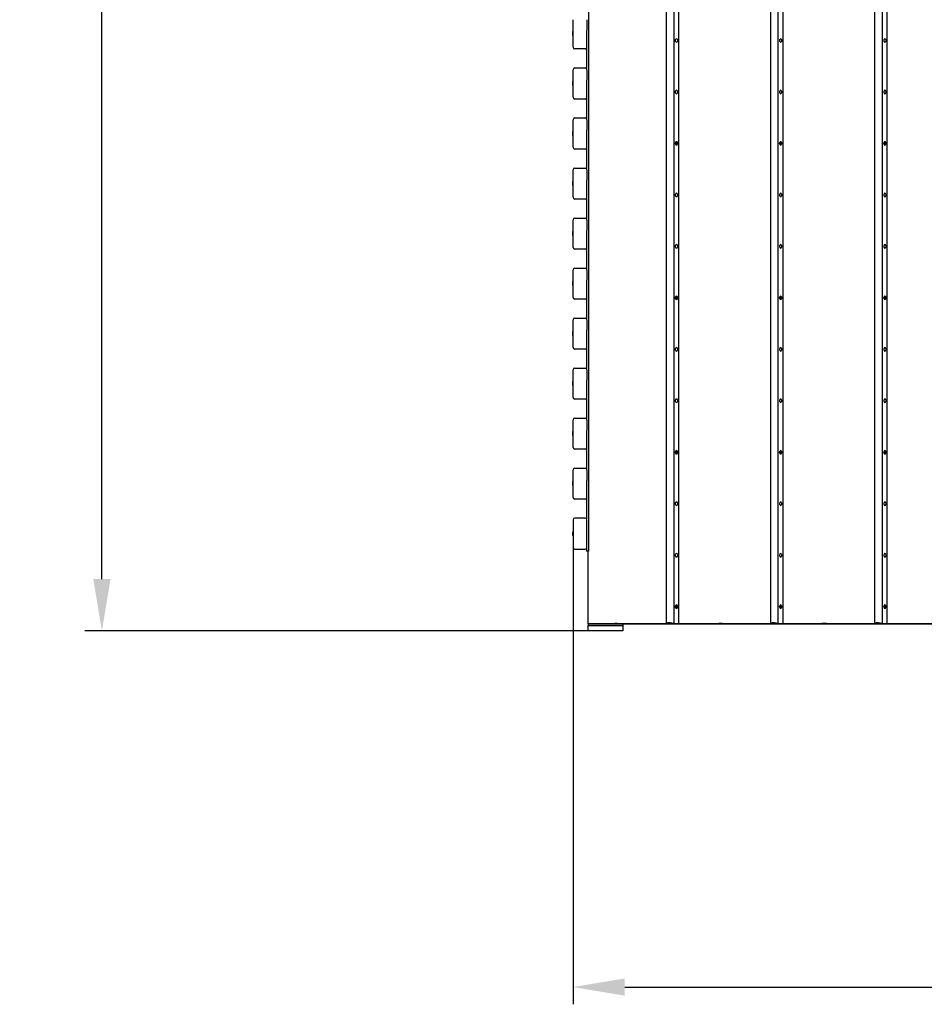
# Model space of a CAD drawing. Units: millimetres. Extents: x 0.74 to 8.43, y 1.25 to 6.84.
# Drawn here: x 0.74 to 3.37, y 1.25 to 4.11 of the extents above; entities that cross this region are included whole.
import ezdxf

# ---------------------------------------------------------------- set-up
doc = ezdxf.new("R2010")
doc.units = ezdxf.units.MM
doc.header["$LTSCALE"] = 50
doc.header["$PDSIZE"] = -1
doc.linetypes.add('SLD-Сплошная', pattern=[0])
doc.styles.get("Standard").update_dxf_attribs({"font": 'isocpeui.ttf'})
doc.dimstyles.new('ISO-25', dxfattribs={"dimtxt": 2.5, "dimasz": 2.5, "dimexe": 1.25, "dimexo": 0.625, "dimtad": 1, "dimtxsty": 'Standard', "dimcen": 2.5, "dimadec": 0, "dimazin": 0, "dimtfac": 1, "dimtmove": 0, "dimatfit": 3, "dimfxl": 1, "dimarcsym": 0})

# ---------------------------------------------------------------- blocks, each defined once
blk = doc.blocks.new('*D2')
at = {"color": 0, "lineweight": -2, "transparency": 16777216}
for p, q in [((2.3471, 2.5776), (2.3471, 1.2531)), ((8.4311, 2.5776), (8.4311, 1.2531)), ((2.4971, 1.3031), (8.2811, 1.3031))]:
    blk.add_line(p, q, dxfattribs=at)
at = {"color": 0, "transparency": 16777216}
for points in [[(2.4971, 1.3281), (2.4971, 1.2781), (2.3471, 1.3031)], [(8.2811, 1.3281), (8.2811, 1.2781), (8.4311, 1.3031)]]:
    blk.add_solid(points, dxfattribs=at)
at = {"layer": 'Defpoints', "color": 0, "transparency": 16777216}
for p in [(2.3471, 2.5776), (8.4311, 2.5776), (8.4311, 1.3031)]:
    blk.add_point(p, dxfattribs=at)
at = {"color": 0, "transparency": 16777216, "insert": (5.3891, 1.4431), "char_height": 0.15, "attachment_point": 5}
blk.add_mtext('6,08м', dxfattribs=at)
blk = doc.blocks.new('*D3')
at = {"color": 0, "lineweight": -2, "transparency": 16777216}
for p, q in [((2.6263, 6.8352), (0.9315, 6.8352)), ((0.9815, 2.4858), (0.9815, 6.6852)), ((2.3911, 2.3358), (0.9315, 2.3358))]:
    blk.add_line(p, q, dxfattribs=at)
at = {"color": 0, "transparency": 16777216}
for points in [[(0.9565, 6.6852), (1.0065, 6.6852), (0.9815, 6.8352)], [(0.9565, 2.4858), (1.0065, 2.4858), (0.9815, 2.3358)]]:
    blk.add_solid(points, dxfattribs=at)
at = {"layer": 'Defpoints', "color": 0, "transparency": 16777216}
for p in [(0.9815, 6.8352), (2.6263, 6.8352), (2.3911, 2.3358)]:
    blk.add_point(p, dxfattribs=at)
at = {"color": 0, "transparency": 16777216, "insert": (0.8415, 4.5855), "char_height": 0.15, "attachment_point": 5, "rotation": 90}
blk.add_mtext('4,50м', dxfattribs=at)

msp = doc.modelspace()

# ---------------------------------------------------------------- linework, layer by layer
at = {"color": 7, "linetype": 'SLD-Сплошная', "lineweight": 25}
for p, q in [((2.6174, 6.8337), (2.6174, 2.3572)), ((2.6391, 6.8329), (2.6391, 2.3563)), ((2.6531, 6.8327), (2.6531, 2.3562)), ((2.9194, 6.8337), (2.9194, 2.3572)), ((2.9411, 6.8329), (2.9411, 2.3563)), ((2.9551, 6.8327), (2.9551, 2.3562)), ((3.2214, 6.8337), (3.2214, 2.3572)), ((3.2431, 6.8329), (3.2431, 2.3563)), ((3.2571, 6.8327), (3.2571, 2.3562)), ((2.3921, 4.5752), (2.3921, 2.5666)), ((2.3471, 4.0276), (2.3471, 4.1076)), ((2.3871, 4.1076), (2.3871, 4.0771)), ((2.3468, 4.0733), (2.3461, 4.0733)), ((2.3461, 4.0618), (2.3461, 4.0733)), ((2.3461, 4.0618), (2.3468, 4.0618)), ((2.3471, 4.073), (2.3468, 4.0733)), ((2.3468, 4.0618), (2.3468, 4.0733)), ((2.3468, 4.0618), (2.3471, 4.0622)), ((2.3861, 4.0771), (2.3861, 3.9656)), ((2.6445, 4.0448), (2.6445, 4.0498)), ((2.6495, 4.0498), (2.6495, 4.0448)), ((2.9465, 4.0448), (2.9465, 4.0498)), ((2.9515, 4.0498), (2.9515, 4.0448)), ((3.2485, 4.0448), (3.2485, 4.0498)), ((3.2535, 4.0498), (3.2535, 4.0448)), ((2.3821, 4.0226), (2.3521, 4.0226)), ((2.3471, 3.8826), (2.3471, 3.9626)), ((2.3521, 3.9676), (2.3821, 3.9676)), ((2.3871, 3.9626), (2.3871, 3.9321)), ((2.3468, 3.9283), (2.3461, 3.9283)), ((2.3461, 3.9168), (2.3461, 3.9283)), ((2.3461, 3.9168), (2.3468, 3.9168)), ((2.3471, 3.928), (2.3468, 3.9283)), ((2.3468, 3.9168), (2.3468, 3.9283)), ((2.3468, 3.9168), (2.3471, 3.9172)), ((2.3861, 3.9321), (2.3861, 3.8206)), ((2.6445, 3.8956), (2.6445, 3.9006)), ((2.6495, 3.9006), (2.6495, 3.8956)), ((2.9465, 3.8956), (2.9465, 3.9006)), ((2.9515, 3.9006), (2.9515, 3.8956)), ((3.2485, 3.8956), (3.2485, 3.9006)), ((3.2535, 3.9006), (3.2535, 3.8956)), ((2.3821, 3.8776), (2.3521, 3.8776)), ((2.3471, 3.7376), (2.3471, 3.8176)), ((2.3521, 3.8226), (2.3821, 3.8226)), ((2.3871, 3.8176), (2.3871, 3.7871)), ((2.3468, 3.7833), (2.3461, 3.7833)), ((2.3461, 3.7718), (2.3461, 3.7833)), ((2.3461, 3.7718), (2.3468, 3.7718)), ((2.3471, 3.783), (2.3468, 3.7833)), ((2.3468, 3.7718), (2.3468, 3.7833)), ((2.3468, 3.7718), (2.3471, 3.7722)), ((2.3861, 3.7871), (2.3861, 3.6756)), ((2.6445, 3.7464), (2.6445, 3.7513)), ((2.6446, 3.7494), (2.6458, 3.7494)), ((2.6446, 3.7484), (2.6446, 3.7494)), ((2.6458, 3.7484), (2.6446, 3.7484)), ((2.6458, 3.7501), (2.6464, 3.7497)), ((2.6462, 3.7495), (2.6458, 3.7501)), ((2.6458, 3.7476), (2.6462, 3.7483)), ((2.6464, 3.748), (2.6458, 3.7476)), ((2.6465, 3.7501), (2.6465, 3.7513)), ((2.6465, 3.7513), (2.6475, 3.7513)), ((2.6465, 3.7464), (2.6465, 3.7476)), ((2.6475, 3.7464), (2.6465, 3.7464)), ((2.6475, 3.7513), (2.6475, 3.7501)), ((2.6475, 3.7476), (2.6475, 3.7464)), ((2.6476, 3.7497), (2.6483, 3.7501)), ((2.6483, 3.7476), (2.6476, 3.748)), ((2.6483, 3.7501), (2.6479, 3.7495)), ((2.6479, 3.7483), (2.6483, 3.7476)), ((2.6483, 3.7494), (2.6495, 3.7494)), ((2.6495, 3.7484), (2.6483, 3.7484)), ((2.6495, 3.7513), (2.6495, 3.7464)), ((2.6495, 3.7494), (2.6495, 3.7484)), ((2.9465, 3.7464), (2.9465, 3.7513)), ((2.9466, 3.7494), (2.9478, 3.7494)), ((2.9466, 3.7484), (2.9466, 3.7494)), ((2.9478, 3.7484), (2.9466, 3.7484)), ((2.9478, 3.7501), (2.9484, 3.7497)), ((2.9482, 3.7495), (2.9478, 3.7501)), ((2.9478, 3.7476), (2.9482, 3.7483)), ((2.9484, 3.748), (2.9478, 3.7476)), ((2.9485, 3.7501), (2.9485, 3.7513)), ((2.9485, 3.7513), (2.9495, 3.7513)), ((2.9485, 3.7464), (2.9485, 3.7476)), ((2.9495, 3.7464), (2.9485, 3.7464)), ((2.9495, 3.7513), (2.9495, 3.7501)), ((2.9495, 3.7476), (2.9495, 3.7464)), ((2.9496, 3.7497), (2.9503, 3.7501)), ((2.9503, 3.7476), (2.9496, 3.748)), ((2.9503, 3.7501), (2.9499, 3.7495)), ((2.9499, 3.7483), (2.9503, 3.7476)), ((2.9503, 3.7494), (2.9515, 3.7494)), ((2.9515, 3.7484), (2.9503, 3.7484)), ((2.9515, 3.7513), (2.9515, 3.7464)), ((2.9515, 3.7494), (2.9515, 3.7484)), ((3.2485, 3.7464), (3.2485, 3.7513)), ((3.2486, 3.7494), (3.2498, 3.7494)), ((3.2486, 3.7484), (3.2486, 3.7494)), ((3.2498, 3.7484), (3.2486, 3.7484)), ((3.2498, 3.7501), (3.2504, 3.7497)), ((3.2502, 3.7495), (3.2498, 3.7501)), ((3.2498, 3.7476), (3.2502, 3.7483)), ((3.2504, 3.748), (3.2498, 3.7476)), ((3.2505, 3.7501), (3.2505, 3.7513)), ((3.2505, 3.7513), (3.2515, 3.7513)), ((3.2505, 3.7464), (3.2505, 3.7476)), ((3.2515, 3.7464), (3.2505, 3.7464)), ((3.2515, 3.7513), (3.2515, 3.7501)), ((3.2515, 3.7476), (3.2515, 3.7464)), ((3.2516, 3.7497), (3.2523, 3.7501)), ((3.2523, 3.7476), (3.2516, 3.748)), ((3.2523, 3.7501), (3.2519, 3.7495)), ((3.2519, 3.7483), (3.2523, 3.7476)), ((3.2523, 3.7494), (3.2535, 3.7494)), ((3.2535, 3.7484), (3.2523, 3.7484)), ((3.2535, 3.7513), (3.2535, 3.7464)), ((3.2535, 3.7494), (3.2535, 3.7484)), ((2.3821, 3.7326), (2.3521, 3.7326)), ((2.3471, 3.5926), (2.3471, 3.6726)), ((2.3521, 3.6776), (2.3821, 3.6776)), ((2.3871, 3.6726), (2.3871, 3.6421)), ((2.3468, 3.6383), (2.3461, 3.6383)), ((2.3461, 3.6268), (2.3461, 3.6383)), ((2.3461, 3.6268), (2.3468, 3.6268)), ((2.3471, 3.638), (2.3468, 3.6383)), ((2.3468, 3.6268), (2.3468, 3.6383)), ((2.3468, 3.6268), (2.3471, 3.6272)), ((2.3861, 3.6421), (2.3861, 3.5306)), ((2.6445, 3.5972), (2.6445, 3.6021)), ((2.6495, 3.6021), (2.6495, 3.5972)), ((2.9465, 3.5972), (2.9465, 3.6021)), ((2.9515, 3.6021), (2.9515, 3.5972)), ((3.2485, 3.5972), (3.2485, 3.6021)), ((3.2535, 3.6021), (3.2535, 3.5972)), ((2.3821, 3.5876), (2.3521, 3.5876)), ((2.3471, 3.4476), (2.3471, 3.5276)), ((2.3521, 3.5326), (2.3821, 3.5326)), ((2.3871, 3.5276), (2.3871, 3.4971)), ((2.3468, 3.4933), (2.3461, 3.4933)), ((2.3461, 3.4818), (2.3461, 3.4933)), ((2.3471, 3.493), (2.3468, 3.4933)), ((2.3468, 3.4818), (2.3468, 3.4933)), ((2.3861, 3.4971), (2.3861, 3.3856)), ((2.3461, 3.4818), (2.3468, 3.4818)), ((2.3468, 3.4818), (2.3471, 3.4822)), ((2.3821, 3.4426), (2.3521, 3.4426)), ((2.6445, 3.4479), (2.6445, 3.4529)), ((2.6495, 3.4529), (2.6495, 3.4479)), ((2.9465, 3.4479), (2.9465, 3.4529)), ((2.9515, 3.4529), (2.9515, 3.4479)), ((3.2485, 3.4479), (3.2485, 3.4529)), ((3.2535, 3.4529), (3.2535, 3.4479)), ((2.3471, 3.3026), (2.3471, 3.3826)), ((2.3521, 3.3876), (2.3821, 3.3876)), ((2.3871, 3.3826), (2.3871, 3.3521)), ((2.3468, 3.3483), (2.3461, 3.3483)), ((2.3461, 3.3368), (2.3461, 3.3483)), ((2.3471, 3.348), (2.3468, 3.3483)), ((2.3468, 3.3368), (2.3468, 3.3483)), ((2.3861, 3.3521), (2.3861, 3.2406)), ((2.3461, 3.3368), (2.3468, 3.3368)), ((2.3468, 3.3368), (2.3471, 3.3372)), ((2.3821, 3.2976), (2.3521, 3.2976)), ((2.6445, 3.2987), (2.6445, 3.3037)), ((2.6446, 3.3017), (2.6458, 3.3017)), ((2.6446, 3.3007), (2.6446, 3.3017)), ((2.6458, 3.3007), (2.6446, 3.3007)), ((2.6458, 3.3024), (2.6464, 3.3021)), ((2.6462, 3.3018), (2.6458, 3.3024)), ((2.6458, 3.3), (2.6462, 3.3006)), ((2.6464, 3.3004), (2.6458, 3.3)), ((2.6465, 3.3024), (2.6465, 3.3036)), ((2.6465, 3.3036), (2.6475, 3.3036)), ((2.6465, 3.2988), (2.6465, 3.3)), ((2.6475, 3.2988), (2.6465, 3.2988)), ((2.6475, 3.3036), (2.6475, 3.3024)), ((2.6475, 3.3), (2.6475, 3.2988)), ((2.6476, 3.3021), (2.6483, 3.3024)), ((2.6483, 3.3), (2.6476, 3.3004)), ((2.6483, 3.3024), (2.6479, 3.3018)), ((2.6479, 3.3006), (2.6483, 3.3)), ((2.6483, 3.3017), (2.6495, 3.3017)), ((2.6495, 3.3007), (2.6483, 3.3007)), ((2.6495, 3.3037), (2.6495, 3.2987)), ((2.6495, 3.3017), (2.6495, 3.3007)), ((2.9465, 3.2987), (2.9465, 3.3037)), ((2.9466, 3.3017), (2.9478, 3.3017)), ((2.9466, 3.3007), (2.9466, 3.3017)), ((2.9478, 3.3007), (2.9466, 3.3007)), ((2.9478, 3.3024), (2.9484, 3.3021)), ((2.9482, 3.3018), (2.9478, 3.3024)), ((2.9478, 3.3), (2.9482, 3.3006)), ((2.9484, 3.3004), (2.9478, 3.3)), ((2.9485, 3.3024), (2.9485, 3.3036)), ((2.9485, 3.3036), (2.9495, 3.3036)), ((2.9485, 3.2988), (2.9485, 3.3)), ((2.9495, 3.2988), (2.9485, 3.2988)), ((2.9495, 3.3036), (2.9495, 3.3024)), ((2.9495, 3.3), (2.9495, 3.2988)), ((2.9496, 3.3021), (2.9503, 3.3024)), ((2.9503, 3.3), (2.9496, 3.3004)), ((2.9503, 3.3024), (2.9499, 3.3018)), ((2.9499, 3.3006), (2.9503, 3.3)), ((2.9503, 3.3017), (2.9515, 3.3017)), ((2.9515, 3.3007), (2.9503, 3.3007)), ((2.9515, 3.3037), (2.9515, 3.2987)), ((2.9515, 3.3017), (2.9515, 3.3007)), ((3.2485, 3.2987), (3.2485, 3.3037)), ((3.2486, 3.3017), (3.2498, 3.3017)), ((3.2486, 3.3007), (3.2486, 3.3017)), ((3.2498, 3.3007), (3.2486, 3.3007)), ((3.2498, 3.3024), (3.2504, 3.3021)), ((3.2502, 3.3018), (3.2498, 3.3024)), ((3.2498, 3.3), (3.2502, 3.3006)), ((3.2504, 3.3004), (3.2498, 3.3)), ((3.2505, 3.3024), (3.2505, 3.3036)), ((3.2505, 3.3036), (3.2515, 3.3036)), ((3.2505, 3.2988), (3.2505, 3.3)), ((3.2515, 3.2988), (3.2505, 3.2988)), ((3.2515, 3.3036), (3.2515, 3.3024)), ((3.2515, 3.3), (3.2515, 3.2988)), ((3.2516, 3.3021), (3.2523, 3.3024)), ((3.2523, 3.3), (3.2516, 3.3004)), ((3.2523, 3.3024), (3.2519, 3.3018)), ((3.2519, 3.3006), (3.2523, 3.3)), ((3.2523, 3.3017), (3.2535, 3.3017)), ((3.2535, 3.3007), (3.2523, 3.3007)), ((3.2535, 3.3037), (3.2535, 3.2987)), ((3.2535, 3.3017), (3.2535, 3.3007)), ((2.3471, 3.1576), (2.3471, 3.2376)), ((2.3521, 3.2426), (2.3821, 3.2426)), ((2.3871, 3.2376), (2.3871, 3.2071)), ((2.3468, 3.2033), (2.3461, 3.2033)), ((2.3461, 3.1918), (2.3461, 3.2033)), ((2.3471, 3.203), (2.3468, 3.2033)), ((2.3468, 3.1918), (2.3468, 3.2033)), ((2.3861, 3.2071), (2.3861, 3.0956)), ((2.3461, 3.1918), (2.3468, 3.1918)), ((2.3468, 3.1918), (2.3471, 3.1922)), ((2.3821, 3.1526), (2.3521, 3.1526)), ((2.6445, 3.1495), (2.6445, 3.1545)), ((2.6495, 3.1545), (2.6495, 3.1495)), ((2.9465, 3.1495), (2.9465, 3.1545)), ((2.9515, 3.1545), (2.9515, 3.1495)), ((3.2485, 3.1495), (3.2485, 3.1545)), ((3.2535, 3.1545), (3.2535, 3.1495)), ((2.3471, 3.0126), (2.3471, 3.0926)), ((2.3521, 3.0976), (2.3821, 3.0976)), ((2.3871, 3.0926), (2.3871, 3.0621)), ((2.3468, 3.0583), (2.3461, 3.0583)), ((2.3461, 3.0468), (2.3461, 3.0583)), ((2.3471, 3.058), (2.3468, 3.0583)), ((2.3468, 3.0468), (2.3468, 3.0583)), ((2.3861, 3.0621), (2.3861, 2.9506)), ((2.3461, 3.0468), (2.3468, 3.0468)), ((2.3468, 3.0468), (2.3471, 3.0472)), ((2.3821, 3.0076), (2.3521, 3.0076)), ((2.6445, 3.0003), (2.6445, 3.0053)), ((2.6495, 3.0053), (2.6495, 3.0003)), ((2.9465, 3.0003), (2.9465, 3.0053)), ((2.9515, 3.0053), (2.9515, 3.0003)), ((3.2485, 3.0003), (3.2485, 3.0053)), ((3.2535, 3.0053), (3.2535, 3.0003)), ((2.3471, 2.8676), (2.3471, 2.9476)), ((2.3521, 2.9526), (2.3821, 2.9526)), ((2.3871, 2.9476), (2.3871, 2.9171)), ((2.3468, 2.9133), (2.3461, 2.9133)), ((2.3461, 2.9018), (2.3461, 2.9133)), ((2.3471, 2.913), (2.3468, 2.9133)), ((2.3468, 2.9018), (2.3468, 2.9133)), ((2.3861, 2.9171), (2.3861, 2.8056)), ((2.3461, 2.9018), (2.3468, 2.9018)), ((2.3468, 2.9018), (2.3471, 2.9022)), ((2.3821, 2.8626), (2.3521, 2.8626)), ((2.6445, 2.8511), (2.6445, 2.856)), ((2.6458, 2.8548), (2.6464, 2.8544)), ((2.6462, 2.8542), (2.6458, 2.8548)), ((2.6465, 2.8548), (2.6465, 2.856)), ((2.6465, 2.856), (2.6475, 2.856)), ((2.6475, 2.856), (2.6475, 2.8548)), ((2.6476, 2.8544), (2.6483, 2.8548)), ((2.6483, 2.8548), (2.6479, 2.8542)), ((2.6495, 2.856), (2.6495, 2.8511)), ((2.9465, 2.8511), (2.9465, 2.856)), ((2.9478, 2.8548), (2.9484, 2.8544)), ((2.9482, 2.8542), (2.9478, 2.8548)), ((2.9485, 2.8548), (2.9485, 2.856)), ((2.9485, 2.856), (2.9495, 2.856)), ((2.9495, 2.856), (2.9495, 2.8548)), ((2.9496, 2.8544), (2.9503, 2.8548)), ((2.9503, 2.8548), (2.9499, 2.8542)), ((2.9515, 2.856), (2.9515, 2.8511)), ((3.2485, 2.8511), (3.2485, 2.856)), ((3.2498, 2.8548), (3.2504, 2.8544)), ((3.2502, 2.8542), (3.2498, 2.8548)), ((3.2505, 2.8548), (3.2505, 2.856)), ((3.2505, 2.856), (3.2515, 2.856)), ((3.2515, 2.856), (3.2515, 2.8548)), ((3.2516, 2.8544), (3.2523, 2.8548)), ((3.2523, 2.8548), (3.2519, 2.8542)), ((3.2535, 2.856), (3.2535, 2.8511)), ((2.6446, 2.8541), (2.6458, 2.8541)), ((2.6446, 2.8531), (2.6446, 2.8541)), ((2.6458, 2.8531), (2.6446, 2.8531)), ((2.6458, 2.8523), (2.6462, 2.853)), ((2.6464, 2.8527), (2.6458, 2.8523)), ((2.6465, 2.8511), (2.6465, 2.8523)), ((2.6475, 2.8511), (2.6465, 2.8511)), ((2.6475, 2.8523), (2.6475, 2.8511)), ((2.6483, 2.8523), (2.6476, 2.8527)), ((2.6479, 2.853), (2.6483, 2.8523)), ((2.6483, 2.8541), (2.6495, 2.8541)), ((2.6495, 2.8531), (2.6483, 2.8531)), ((2.6495, 2.8541), (2.6495, 2.8531)), ((2.9466, 2.8541), (2.9478, 2.8541)), ((2.9466, 2.8531), (2.9466, 2.8541)), ((2.9478, 2.8531), (2.9466, 2.8531)), ((2.9478, 2.8523), (2.9482, 2.853)), ((2.9484, 2.8527), (2.9478, 2.8523)), ((2.9485, 2.8511), (2.9485, 2.8523)), ((2.9495, 2.8511), (2.9485, 2.8511)), ((2.9495, 2.8523), (2.9495, 2.8511)), ((2.9503, 2.8523), (2.9496, 2.8527)), ((2.9499, 2.853), (2.9503, 2.8523)), ((2.9503, 2.8541), (2.9515, 2.8541)), ((2.9515, 2.8531), (2.9503, 2.8531)), ((2.9515, 2.8541), (2.9515, 2.8531)), ((3.2486, 2.8541), (3.2498, 2.8541)), ((3.2486, 2.8531), (3.2486, 2.8541)), ((3.2498, 2.8531), (3.2486, 2.8531)), ((3.2498, 2.8523), (3.2502, 2.853)), ((3.2504, 2.8527), (3.2498, 2.8523)), ((3.2505, 2.8511), (3.2505, 2.8523)), ((3.2515, 2.8511), (3.2505, 2.8511)), ((3.2515, 2.8523), (3.2515, 2.8511)), ((3.2523, 2.8523), (3.2516, 2.8527)), ((3.2519, 2.853), (3.2523, 2.8523)), ((3.2523, 2.8541), (3.2535, 2.8541)), ((3.2535, 2.8531), (3.2523, 2.8531)), ((3.2535, 2.8541), (3.2535, 2.8531)), ((2.3471, 2.7226), (2.3471, 2.8026)), ((2.3521, 2.8076), (2.3821, 2.8076)), ((2.3871, 2.8026), (2.3871, 2.7721)), ((2.3861, 2.7721), (2.3861, 2.6606)), ((2.3468, 2.7683), (2.3461, 2.7683)), ((2.3461, 2.7568), (2.3461, 2.7683)), ((2.3461, 2.7568), (2.3468, 2.7568)), ((2.3471, 2.768), (2.3468, 2.7683)), ((2.3468, 2.7568), (2.3468, 2.7683)), ((2.3468, 2.7568), (2.3471, 2.7572)), ((2.3821, 2.7176), (2.3521, 2.7176)), ((2.6445, 2.7019), (2.6445, 2.7068)), ((2.6495, 2.7068), (2.6495, 2.7019)), ((2.9465, 2.7019), (2.9465, 2.7068)), ((2.9515, 2.7068), (2.9515, 2.7019)), ((3.2485, 2.7019), (3.2485, 2.7068)), ((3.2535, 2.7068), (3.2535, 2.7019)), ((2.3471, 2.6576), (2.3471, 2.5776)), ((2.3821, 2.6626), (2.3521, 2.6626)), ((2.3871, 2.6271), (2.3871, 2.6576)), ((2.3861, 2.6271), (2.3861, 2.5666)), ((2.3468, 2.6233), (2.3461, 2.6233)), ((2.3461, 2.6118), (2.3461, 2.6233)), ((2.3461, 2.6118), (2.3468, 2.6118)), ((2.3471, 2.623), (2.3468, 2.6233)), ((2.3468, 2.6118), (2.3468, 2.6233)), ((2.3468, 2.6118), (2.3471, 2.6122)), ((2.3521, 2.5726), (2.3821, 2.5726)), ((2.3921, 2.5666), (2.3861, 2.5666)), ((2.3911, 2.3562), (2.3911, 2.5666)), ((2.6445, 2.5526), (2.6445, 2.5576)), ((2.6495, 2.5576), (2.6495, 2.5526)), ((2.9465, 2.5526), (2.9465, 2.5576)), ((2.9515, 2.5576), (2.9515, 2.5526)), ((3.2485, 2.5526), (3.2485, 2.5576)), ((3.2535, 2.5576), (3.2535, 2.5526)), ((2.6445, 2.4034), (2.6445, 2.4084)), ((2.6446, 2.4064), (2.6458, 2.4064)), ((2.6446, 2.4054), (2.6446, 2.4064)), ((2.6458, 2.4054), (2.6446, 2.4054)), ((2.6458, 2.4071), (2.6464, 2.4068)), ((2.6462, 2.4065), (2.6458, 2.4071)), ((2.6458, 2.4047), (2.6462, 2.4053)), ((2.6464, 2.405), (2.6458, 2.4047)), ((2.6465, 2.4071), (2.6465, 2.4083)), ((2.6465, 2.4083), (2.6475, 2.4083)), ((2.6465, 2.4035), (2.6465, 2.4047)), ((2.6475, 2.4035), (2.6465, 2.4035)), ((2.6475, 2.4083), (2.6475, 2.4071)), ((2.6475, 2.4047), (2.6475, 2.4035)), ((2.6476, 2.4068), (2.6483, 2.4071)), ((2.6483, 2.4047), (2.6476, 2.405)), ((2.6483, 2.4071), (2.6479, 2.4065)), ((2.6479, 2.4053), (2.6483, 2.4047)), ((2.6483, 2.4064), (2.6495, 2.4064)), ((2.6495, 2.4054), (2.6483, 2.4054)), ((2.6495, 2.4084), (2.6495, 2.4034)), ((2.6495, 2.4064), (2.6495, 2.4054)), ((2.9465, 2.4034), (2.9465, 2.4084)), ((2.9466, 2.4064), (2.9478, 2.4064)), ((2.9466, 2.4054), (2.9466, 2.4064)), ((2.9478, 2.4054), (2.9466, 2.4054)), ((2.9478, 2.4071), (2.9484, 2.4068)), ((2.9482, 2.4065), (2.9478, 2.4071)), ((2.9478, 2.4047), (2.9482, 2.4053)), ((2.9484, 2.405), (2.9478, 2.4047)), ((2.9485, 2.4071), (2.9485, 2.4083)), ((2.9485, 2.4083), (2.9495, 2.4083)), ((2.9485, 2.4035), (2.9485, 2.4047)), ((2.9495, 2.4035), (2.9485, 2.4035)), ((2.9495, 2.4083), (2.9495, 2.4071)), ((2.9495, 2.4047), (2.9495, 2.4035)), ((2.9496, 2.4068), (2.9503, 2.4071)), ((2.9503, 2.4047), (2.9496, 2.405)), ((2.9503, 2.4071), (2.9499, 2.4065)), ((2.9499, 2.4053), (2.9503, 2.4047)), ((2.9503, 2.4064), (2.9515, 2.4064)), ((2.9515, 2.4054), (2.9503, 2.4054)), ((2.9515, 2.4084), (2.9515, 2.4034)), ((2.9515, 2.4064), (2.9515, 2.4054)), ((3.2485, 2.4034), (3.2485, 2.4084)), ((3.2486, 2.4064), (3.2498, 2.4064)), ((3.2486, 2.4054), (3.2486, 2.4064)), ((3.2498, 2.4054), (3.2486, 2.4054)), ((3.2498, 2.4071), (3.2504, 2.4068)), ((3.2502, 2.4065), (3.2498, 2.4071)), ((3.2498, 2.4047), (3.2502, 2.4053)), ((3.2504, 2.405), (3.2498, 2.4047)), ((3.2505, 2.4071), (3.2505, 2.4083)), ((3.2505, 2.4083), (3.2515, 2.4083)), ((3.2505, 2.4035), (3.2505, 2.4047)), ((3.2515, 2.4035), (3.2505, 2.4035)), ((3.2515, 2.4083), (3.2515, 2.4071)), ((3.2515, 2.4047), (3.2515, 2.4035)), ((3.2516, 2.4068), (3.2523, 2.4071)), ((3.2523, 2.4047), (3.2516, 2.405)), ((3.2523, 2.4071), (3.2519, 2.4065)), ((3.2519, 2.4053), (3.2523, 2.4047)), ((3.2523, 2.4064), (3.2535, 2.4064)), ((3.2535, 2.4054), (3.2523, 2.4054)), ((3.2535, 2.4084), (3.2535, 2.4034)), ((3.2535, 2.4064), (3.2535, 2.4054)), ((2.3911, 2.3562), (2.3911, 2.3561)), ((2.4593, 2.3562), (2.3911, 2.3562)), ((2.4593, 2.3561), (2.3911, 2.3561)), ((4.8311, 2.3561), (2.3911, 2.3561)), ((2.3911, 2.3561), (2.3911, 2.3552)), ((4.8311, 2.3552), (2.3911, 2.3552)), ((2.3911, 2.3552), (2.3911, 2.3511)), ((2.3911, 2.3511), (2.4911, 2.3511)), ((2.3911, 2.3358), (2.3911, 2.3511)), ((2.4753, 2.3567), (2.468, 2.3567)), ((2.4753, 2.3566), (2.468, 2.3566)), ((2.6226, 2.3562), (2.484, 2.3562)), ((2.6226, 2.3561), (2.484, 2.3561)), ((2.4911, 2.3552), (2.4911, 2.3511)), ((2.4911, 2.3511), (2.4911, 2.3358)), ((2.6185, 2.358), (2.6174, 2.3572)), ((2.6182, 2.3571), (2.618, 2.357)), ((2.618, 2.3571), (2.618, 2.357)), ((2.618, 2.357), (2.6188, 2.357)), ((2.6192, 2.358), (2.6181, 2.3572)), ((2.6191, 2.3572), (2.6188, 2.357)), ((2.6191, 2.3579), (2.6191, 2.3572)), ((2.6204, 2.3583), (2.6204, 2.3575)), ((2.6231, 2.3572), (2.6231, 2.3562)), ((2.6239, 2.358), (2.6239, 2.3572)), ((2.6239, 2.3572), (2.6239, 2.3562)), ((2.6311, 2.3567), (2.6311, 2.3575)), ((2.6319, 2.3583), (2.6319, 2.3575)), ((2.6319, 2.3567), (2.6319, 2.3575)), ((2.6359, 2.3567), (2.6321, 2.3567)), ((2.6359, 2.3566), (2.6321, 2.3566)), ((2.6349, 2.3563), (2.6331, 2.358)), ((2.6357, 2.3563), (2.6338, 2.358)), ((2.7613, 2.3562), (2.6377, 2.3562)), ((2.7613, 2.3561), (2.6377, 2.3561)), ((2.6531, 2.3562), (2.6409, 2.3562)), ((2.6531, 2.3561), (2.6409, 2.3561)), ((2.6531, 2.3561), (2.6531, 2.3562)), ((2.7773, 2.3567), (2.77, 2.3567)), ((2.7773, 2.3566), (2.77, 2.3566)), ((2.9246, 2.3562), (2.786, 2.3562)), ((2.9246, 2.3561), (2.786, 2.3561)), ((2.9205, 2.358), (2.9194, 2.3572)), ((2.9202, 2.3571), (2.92, 2.357)), ((2.92, 2.3571), (2.92, 2.357)), ((2.92, 2.357), (2.9208, 2.357)), ((2.9212, 2.358), (2.9201, 2.3572)), ((2.9211, 2.3572), (2.9208, 2.357)), ((2.9211, 2.3579), (2.9211, 2.3572)), ((2.9224, 2.3583), (2.9224, 2.3575)), ((2.9251, 2.3572), (2.9251, 2.3562)), ((2.9259, 2.358), (2.9259, 2.3572)), ((2.9259, 2.3572), (2.9259, 2.3562)), ((2.9331, 2.3567), (2.9331, 2.3575)), ((2.9339, 2.3583), (2.9339, 2.3575)), ((2.9339, 2.3567), (2.9339, 2.3575)), ((2.9379, 2.3567), (2.9341, 2.3567)), ((2.9379, 2.3566), (2.9341, 2.3566)), ((2.9369, 2.3563), (2.9351, 2.358)), ((2.9377, 2.3563), (2.9358, 2.358)), ((3.0633, 2.3562), (2.9397, 2.3562)), ((3.0633, 2.3561), (2.9397, 2.3561)), ((2.9551, 2.3562), (2.9429, 2.3562)), ((2.9551, 2.3561), (2.9429, 2.3561)), ((2.9551, 2.3561), (2.9551, 2.3562)), ((3.0793, 2.3567), (3.072, 2.3567)), ((3.0793, 2.3566), (3.072, 2.3566)), ((3.2266, 2.3562), (3.088, 2.3562)), ((3.2266, 2.3561), (3.088, 2.3561)), ((3.2225, 2.358), (3.2214, 2.3572)), ((3.2222, 2.3571), (3.222, 2.357)), ((3.222, 2.3571), (3.222, 2.357)), ((3.222, 2.357), (3.2228, 2.357)), ((3.2232, 2.358), (3.2221, 2.3572)), ((3.2231, 2.3572), (3.2228, 2.357)), ((3.2231, 2.3579), (3.2231, 2.3572)), ((3.2244, 2.3583), (3.2244, 2.3575)), ((3.2271, 2.3572), (3.2271, 2.3562)), ((3.2279, 2.358), (3.2279, 2.3572)), ((3.2279, 2.3572), (3.2279, 2.3562)), ((3.2351, 2.3567), (3.2351, 2.3575)), ((3.2359, 2.3583), (3.2359, 2.3575)), ((3.2359, 2.3567), (3.2359, 2.3575)), ((3.2399, 2.3567), (3.2361, 2.3567)), ((3.2399, 2.3566), (3.2361, 2.3566)), ((3.2389, 2.3563), (3.2371, 2.358)), ((3.2397, 2.3563), (3.2378, 2.358)), ((3.3653, 2.3562), (3.2417, 2.3562)), ((3.3653, 2.3561), (3.2417, 2.3561)), ((3.2571, 2.3562), (3.2449, 2.3562)), ((3.2571, 2.3561), (3.2449, 2.3561)), ((3.2571, 2.3561), (3.2571, 2.3562)), ((2.4911, 2.3358), (2.3911, 2.3358))]:
    msp.add_line(p, q, dxfattribs=at)
at = {"color": 7, "linetype": 'SLD-Сплошная', "lineweight": 25, "flags": 128}
for points in [[(2.6338, 2.358), (2.6335, 2.3581), (2.6327, 2.3583), (2.6317, 2.3584), (2.6303, 2.3585), (2.6288, 2.3586), (2.6271, 2.3587), (2.6254, 2.3587), (2.6237, 2.3586), (2.6222, 2.3586), (2.6208, 2.3584), (2.6197, 2.3583), (2.6189, 2.3582), (2.6185, 2.358)], [(2.6331, 2.358), (2.6327, 2.3581), (2.6319, 2.3583), (2.6308, 2.3584), (2.6295, 2.3585), (2.6279, 2.3586), (2.6262, 2.3586), (2.6246, 2.3586), (2.623, 2.3585), (2.6216, 2.3584), (2.6205, 2.3583), (2.6197, 2.3581), (2.6192, 2.358)], [(2.6319, 2.3575), (2.6317, 2.3577), (2.6311, 2.3578), (2.6302, 2.3579), (2.629, 2.358), (2.6276, 2.3581), (2.6261, 2.3581), (2.6247, 2.3581), (2.6233, 2.358), (2.6221, 2.3579), (2.6212, 2.3578), (2.6206, 2.3577), (2.6204, 2.3575)], [(2.6311, 2.3575), (2.6309, 2.3577), (2.6304, 2.3578), (2.6294, 2.3579), (2.6282, 2.358), (2.6269, 2.358), (2.6254, 2.358), (2.6241, 2.358), (2.6229, 2.3579), (2.6219, 2.3578), (2.6213, 2.3577), (2.6211, 2.3575)], [(2.9358, 2.358), (2.9355, 2.3581), (2.9347, 2.3583), (2.9337, 2.3584), (2.9323, 2.3585), (2.9308, 2.3586), (2.9291, 2.3587), (2.9274, 2.3587), (2.9257, 2.3586), (2.9242, 2.3586), (2.9228, 2.3584), (2.9217, 2.3583), (2.9209, 2.3582), (2.9205, 2.358)], [(2.9351, 2.358), (2.9347, 2.3581), (2.9339, 2.3583), (2.9328, 2.3584), (2.9315, 2.3585), (2.9299, 2.3586), (2.9282, 2.3586), (2.9266, 2.3586), (2.925, 2.3585), (2.9236, 2.3584), (2.9225, 2.3583), (2.9217, 2.3581), (2.9212, 2.358)], [(2.9339, 2.3575), (2.9337, 2.3577), (2.9331, 2.3578), (2.9322, 2.3579), (2.931, 2.358), (2.9296, 2.3581), (2.9281, 2.3581), (2.9267, 2.3581), (2.9253, 2.358), (2.9241, 2.3579), (2.9232, 2.3578), (2.9226, 2.3577), (2.9224, 2.3575)], [(2.9331, 2.3575), (2.9329, 2.3577), (2.9324, 2.3578), (2.9314, 2.3579), (2.9302, 2.358), (2.9289, 2.358), (2.9274, 2.358), (2.9261, 2.358), (2.9249, 2.3579), (2.9239, 2.3578), (2.9233, 2.3577), (2.9231, 2.3575)], [(3.2378, 2.358), (3.2375, 2.3581), (3.2367, 2.3583), (3.2357, 2.3584), (3.2343, 2.3585), (3.2328, 2.3586), (3.2311, 2.3587), (3.2294, 2.3587), (3.2277, 2.3586), (3.2262, 2.3586), (3.2248, 2.3584), (3.2237, 2.3583), (3.2229, 2.3582), (3.2225, 2.358)], [(3.2371, 2.358), (3.2367, 2.3581), (3.2359, 2.3583), (3.2348, 2.3584), (3.2335, 2.3585), (3.2319, 2.3586), (3.2302, 2.3586), (3.2286, 2.3586), (3.227, 2.3585), (3.2256, 2.3584), (3.2245, 2.3583), (3.2237, 2.3581), (3.2232, 2.358)], [(3.2359, 2.3575), (3.2357, 2.3577), (3.2351, 2.3578), (3.2342, 2.3579), (3.233, 2.358), (3.2316, 2.3581), (3.2301, 2.3581), (3.2287, 2.3581), (3.2273, 2.358), (3.2261, 2.3579), (3.2252, 2.3578), (3.2246, 2.3577), (3.2244, 2.3575)], [(3.2351, 2.3575), (3.2349, 2.3577), (3.2344, 2.3578), (3.2334, 2.3579), (3.2322, 2.358), (3.2309, 2.358), (3.2294, 2.358), (3.2281, 2.358), (3.2269, 2.3579), (3.2259, 2.3578), (3.2253, 2.3577), (3.2251, 2.3575)]]:
    msp.add_lwpolyline(points, dxfattribs=at)
at = {"color": 7, "linetype": 'SLD-Сплошная', "lineweight": 25}
for centre in [(2.647, 3.7488), (2.949, 3.7488), (3.251, 3.7488), (2.647, 3.3012), (2.949, 3.3012), (3.251, 3.3012), (2.647, 2.8535), (2.949, 2.8535), (3.251, 2.8535), (2.647, 2.4059), (2.949, 2.4059), (3.251, 2.4059)]:
    msp.add_circle(centre, 0.00344, dxfattribs=at)
for centre, radius, start, end in [((2.3521, 4.0276), 0.005, 180, 270), ((2.647, 4.0498), 0.0025, 0.2401, 179.7599), ((2.647, 4.0448), 0.0025, 180.2392, 359.7608), ((2.949, 4.0498), 0.0025, 0.2436, 179.7564), ((2.949, 4.0448), 0.0025, 180.2427, 359.7573), ((3.251, 4.0498), 0.0025, 0.2418, 179.7582), ((3.251, 4.0448), 0.0025, 180.2408, 359.7592), ((2.3821, 4.0276), 0.005, 270, 323.1301), ((2.3521, 3.9626), 0.005, 90, 180), ((2.3821, 3.9626), 0.005, 0, 90), ((2.3521, 3.8826), 0.005, 180, 270), ((2.647, 3.9006), 0.0025, 0.2401, 179.7599), ((2.647, 3.8956), 0.0025, 180.2401, 359.7599), ((2.949, 3.9006), 0.0025, 0.2436, 179.7564), ((2.949, 3.8956), 0.0025, 180.2436, 359.7564), ((3.251, 3.9006), 0.0025, 0.2418, 179.7582), ((3.251, 3.8956), 0.0025, 180.2418, 359.7582), ((2.3821, 3.8826), 0.005, 270, 323.1301), ((2.3521, 3.8176), 0.005, 90, 180), ((2.3821, 3.8176), 0.005, 0, 90), ((2.647, 3.7513), 0.0025, 0.2392, 179.7608), ((2.647, 3.7464), 0.0025, 180.2392, 359.7608), ((2.6458, 3.7501), 0.000728, 269.9875, 299.8507), ((2.6458, 3.7476), 0.000728, 60.1493, 90.0125), ((2.6458, 3.7501), 0.000717, 329.8416, 0.0364), ((2.6458, 3.7476), 0.000717, 359.9657, 30.1563), ((2.6483, 3.7501), 0.000717, 179.9636, 210.1584), ((2.6483, 3.7476), 0.000717, 149.8437, 180.0343), ((2.6483, 3.7501), 0.000728, 240.137, 270.006), ((2.6483, 3.7476), 0.000728, 89.994, 119.863), ((2.949, 3.7513), 0.0025, 0.2427, 179.7573), ((2.949, 3.7464), 0.0025, 180.2427, 359.7573), ((2.9478, 3.7501), 0.000728, 269.9875, 299.8507), ((2.9478, 3.7476), 0.000728, 60.1493, 90.0125), ((2.9478, 3.7501), 0.000719, 329.888, 359.99), ((2.9478, 3.7476), 0.000719, 0.0121, 30.11), ((2.9503, 3.7501), 0.000718, 180.0234, 210.1692), ((2.9503, 3.7476), 0.000718, 149.8329, 179.9745), ((2.9503, 3.7501), 0.000727, 240.1287, 270.0143), ((2.9503, 3.7476), 0.000727, 89.9857, 119.8713), ((3.251, 3.7513), 0.0025, 0.2408, 179.7592), ((3.251, 3.7464), 0.0025, 180.2408, 359.7592), ((3.2498, 3.7501), 0.000726, 269.9614, 299.8956), ((3.2498, 3.7476), 0.000726, 60.1044, 90.0386), ((3.2498, 3.7501), 0.000718, 329.8308, 359.9766), ((3.2498, 3.7476), 0.000718, 0.0255, 30.1671), ((3.2523, 3.7501), 0.000718, 180.0234, 210.1692), ((3.2523, 3.7476), 0.000718, 149.8329, 179.9745), ((3.2523, 3.7501), 0.000726, 240.1044, 270.0386), ((3.2523, 3.7476), 0.000726, 89.9614, 119.8956), ((2.3521, 3.7376), 0.005, 180, 270), ((2.3821, 3.7376), 0.005, 270, 323.1301), ((2.3521, 3.6726), 0.005, 90, 180), ((2.3821, 3.6726), 0.005, 0, 90), ((2.647, 3.6021), 0.0025, 0.2401, 179.7599), ((2.647, 3.5972), 0.0025, 180.2401, 359.7599), ((2.949, 3.6021), 0.0025, 0.2436, 179.7564), ((2.949, 3.5972), 0.0025, 180.2436, 359.7564), ((3.251, 3.6021), 0.0025, 0.2418, 179.7582), ((3.251, 3.5972), 0.0025, 180.2418, 359.7582), ((2.3521, 3.5926), 0.005, 180, 270), ((2.3821, 3.5926), 0.005, 270, 323.1301), ((2.3521, 3.5276), 0.005, 90, 180), ((2.3821, 3.5276), 0.005, 0, 90), ((2.647, 3.4529), 0.0025, 0.2392, 179.7608), ((2.949, 3.4529), 0.0025, 0.2427, 179.7573), ((3.251, 3.4529), 0.0025, 0.2408, 179.7592), ((2.3521, 3.4476), 0.005, 180, 270), ((2.3821, 3.4476), 0.005, 270, 323.1301), ((2.647, 3.4479), 0.0025, 180.2392, 359.7608), ((2.949, 3.4479), 0.0025, 180.2427, 359.7573), ((3.251, 3.4479), 0.0025, 180.2408, 359.7592), ((2.3521, 3.3826), 0.005, 90, 180), ((2.3821, 3.3826), 0.005, 360, 90), ((2.3521, 3.3026), 0.005, 180, 270), ((2.3821, 3.3026), 0.005, 270, 323.1301), ((2.647, 3.3037), 0.0025, 0.2392, 179.7608), ((2.647, 3.2987), 0.0025, 180.2392, 359.7608), ((2.6458, 3.3024), 0.000728, 269.9684, 299.8522), ((2.6458, 3.3), 0.000729, 60.1509, 89.9933), ((2.6458, 3.3024), 0.000717, 329.8354, 0.0425), ((2.6458, 3.3), 0.000717, 359.9698, 30.1523), ((2.6483, 3.3024), 0.000717, 179.9575, 210.1646), ((2.6483, 3.3), 0.000717, 149.8477, 180.0302), ((2.6483, 3.3024), 0.000727, 240.1354, 270.0252), ((2.6483, 3.3), 0.000728, 90.0132, 119.8614), ((2.949, 3.3037), 0.0025, 0.2427, 179.7573), ((2.949, 3.2987), 0.0025, 180.2427, 359.7573), ((2.9478, 3.3024), 0.000728, 269.9684, 299.8522), ((2.9478, 3.3), 0.000729, 60.1509, 89.9933), ((2.9478, 3.3024), 0.000719, 329.8818, 359.9961), ((2.9478, 3.3), 0.000719, 0.0161, 30.1059), ((2.9503, 3.3024), 0.000718, 180.0173, 210.1754), ((2.9503, 3.3), 0.000718, 149.8369, 179.9704), ((2.9503, 3.3024), 0.000727, 240.1272, 270.0334), ((2.9503, 3.3), 0.000728, 90.0049, 119.8697), ((3.251, 3.3037), 0.0025, 0.2408, 179.7592), ((3.251, 3.2987), 0.0025, 180.2408, 359.7592), ((3.2498, 3.3024), 0.000726, 269.9423, 299.8971), ((3.2498, 3.3), 0.000727, 60.106, 90.0195), ((3.2498, 3.3024), 0.000718, 329.8246, 359.9827), ((3.2498, 3.3), 0.000718, 0.0296, 30.1631), ((3.2523, 3.3024), 0.000718, 180.0173, 210.1754), ((3.2523, 3.3), 0.000718, 149.8369, 179.9704), ((3.2523, 3.3024), 0.000726, 240.1029, 270.0577), ((3.2523, 3.3), 0.000727, 89.9805, 119.894), ((2.3521, 3.2376), 0.005, 90, 180), ((2.3821, 3.2376), 0.005, 0, 90), ((2.3521, 3.1576), 0.005, 180, 270), ((2.3821, 3.1576), 0.005, 270, 323.1301), ((2.647, 3.1545), 0.0025, 0.241, 179.759), ((2.647, 3.1495), 0.0025, 180.241, 359.759), ((2.949, 3.1545), 0.0025, 0.2445, 179.7555), ((2.949, 3.1495), 0.0025, 180.2445, 359.7555), ((3.251, 3.1545), 0.0025, 0.2427, 179.7573), ((3.251, 3.1495), 0.0025, 180.2427, 359.7573), ((2.3521, 3.0926), 0.005, 90, 180), ((2.3821, 3.0926), 0.005, 0, 90), ((2.3521, 3.0126), 0.005, 180, 270), ((2.3821, 3.0126), 0.005, 270, 323.1301), ((2.647, 3.0053), 0.0025, 0.2392, 179.7608), ((2.647, 3.0003), 0.0025, 180.2392, 359.7608), ((2.949, 3.0053), 0.0025, 0.2427, 179.7573), ((2.949, 3.0003), 0.0025, 180.2427, 359.7573), ((3.251, 3.0053), 0.0025, 0.2408, 179.7592), ((3.251, 3.0003), 0.0025, 180.2408, 359.7592), ((2.3521, 2.9476), 0.005, 90, 180), ((2.3821, 2.9476), 0.005, 0, 90), ((2.3521, 2.8676), 0.005, 180, 270), ((2.3821, 2.8676), 0.005, 270, 323.1301), ((2.647, 2.856), 0.0025, 0.2392, 179.7608), ((2.6458, 2.8548), 0.000718, 329.8581, 0.0198), ((2.6483, 2.8548), 0.000718, 179.9802, 210.1419), ((2.949, 2.856), 0.0025, 0.2427, 179.7573), ((2.9478, 2.8548), 0.00072, 329.9045, 359.9734), ((2.9503, 2.8548), 0.000719, 180.04, 210.1526), ((3.251, 2.856), 0.0025, 0.2408, 179.7592), ((3.2498, 2.8548), 0.000719, 329.8474, 359.96), ((3.2523, 2.8548), 0.000719, 180.04, 210.1526), ((2.647, 2.8511), 0.0025, 180.2392, 359.7608), ((2.6458, 2.8548), 0.00073, 270.0297, 299.8261), ((2.6458, 2.8523), 0.000729, 60.1509, 89.9933), ((2.6458, 2.8523), 0.000717, 359.974, 30.1481), ((2.6483, 2.8523), 0.000717, 149.8519, 180.026), ((2.6483, 2.8548), 0.000729, 240.1616, 269.9638), ((2.6483, 2.8523), 0.000728, 90.0132, 119.8614), ((2.949, 2.8511), 0.0025, 180.2427, 359.7573), ((2.9478, 2.8548), 0.00073, 270.0297, 299.8261), ((2.9478, 2.8523), 0.000729, 60.1509, 89.9933), ((2.9478, 2.8523), 0.00072, 0.0203, 30.1017), ((2.9503, 2.8523), 0.000719, 149.8411, 179.9662), ((2.9503, 2.8548), 0.000729, 240.1533, 269.9721), ((2.9503, 2.8523), 0.000728, 90.0049, 119.8697), ((3.251, 2.8511), 0.0025, 180.2408, 359.7592), ((3.2498, 2.8548), 0.000728, 270.0036, 299.8709), ((3.2498, 2.8523), 0.000727, 60.106, 90.0195), ((3.2498, 2.8523), 0.000719, 0.0338, 30.1589), ((3.2523, 2.8523), 0.000719, 149.8411, 179.9662), ((3.2523, 2.8548), 0.000728, 240.1291, 269.9964), ((3.2523, 2.8523), 0.000727, 89.9805, 119.894), ((2.3521, 2.8026), 0.005, 90, 180), ((2.3821, 2.8026), 0.005, 0, 90), ((2.3521, 2.7226), 0.005, 180, 270), ((2.3821, 2.7226), 0.005, 270, 323.1301), ((2.647, 2.7068), 0.0025, 0.2383, 179.7617), ((2.647, 2.7019), 0.0025, 180.241, 359.759), ((2.949, 2.7068), 0.0025, 0.2418, 179.7582), ((2.949, 2.7019), 0.0025, 180.2445, 359.7555), ((3.251, 2.7068), 0.0025, 0.2399, 179.7601), ((3.251, 2.7019), 0.0025, 180.2427, 359.7573), ((2.3521, 2.6576), 0.005, 90, 180), ((2.3821, 2.6576), 0.005, 0, 90), ((2.3521, 2.5776), 0.005, 180, 270), ((2.3821, 2.5776), 0.005, 270, 323.1301), ((2.647, 2.5576), 0.0025, 0.2392, 179.7608), ((2.647, 2.5526), 0.0025, 180.2392, 359.7608), ((2.949, 2.5576), 0.0025, 0.2427, 179.7573), ((2.949, 2.5526), 0.0025, 180.2427, 359.7573), ((3.251, 2.5576), 0.0025, 0.2408, 179.7592), ((3.251, 2.5526), 0.0025, 180.2408, 359.7592), ((2.647, 2.4084), 0.0025, 0.2392, 179.7608), ((2.647, 2.4034), 0.0025, 180.2392, 359.7608), ((2.6458, 2.4071), 0.000729, 269.9999, 299.8207), ((2.6458, 2.4047), 0.000728, 60.1225, 89.9865), ((2.6458, 2.4071), 0.000717, 329.8373, 0.0312), ((2.6458, 2.4047), 0.000717, 359.9688, 30.1627), ((2.6483, 2.4071), 0.000717, 179.9688, 210.1627), ((2.6483, 2.4047), 0.000717, 149.8373, 180.0312), ((2.6483, 2.4071), 0.000729, 240.1671, 269.9936), ((2.6483, 2.4047), 0.000728, 90.02, 119.8897), ((2.949, 2.4084), 0.0025, 0.2427, 179.7573), ((2.949, 2.4034), 0.0025, 180.2427, 359.7573), ((2.9478, 2.4071), 0.000729, 269.9999, 299.8207), ((2.9478, 2.4047), 0.000728, 60.1225, 89.9865), ((2.9478, 2.4071), 0.000719, 329.8836, 359.9848), ((2.9478, 2.4047), 0.000719, 0.0152, 30.1164), ((2.9503, 2.4071), 0.000718, 180.0287, 210.1735), ((2.9503, 2.4047), 0.000718, 149.8265, 179.9713), ((2.9503, 2.4071), 0.000728, 240.1587, 270.0019), ((2.9503, 2.4047), 0.000727, 90.0117, 119.898), ((3.251, 2.4084), 0.0025, 0.2408, 179.7592), ((3.251, 2.4034), 0.0025, 180.2408, 359.7592), ((3.2498, 2.4071), 0.000727, 269.9739, 299.8655), ((3.2498, 2.4047), 0.000726, 60.0775, 90.0127), ((3.2498, 2.4071), 0.000718, 329.8265, 359.9713), ((3.2498, 2.4047), 0.000718, 0.0287, 30.1735), ((3.2523, 2.4071), 0.000718, 180.0287, 210.1735), ((3.2523, 2.4047), 0.000718, 149.8265, 179.9713), ((3.2523, 2.4071), 0.000727, 240.1345, 270.0261), ((3.2523, 2.4047), 0.000726, 89.9873, 119.9225), ((2.4597, 2.3808), 0.0246, 269.0762, 277.6706), ((2.4598, 2.3851), 0.029, 269.0792, 277.6641), ((2.4674, 2.3233), 0.0333, 89.0809, 97.6598), ((2.4675, 2.3276), 0.029, 89.0792, 97.6641), ((2.4758, 2.3233), 0.0333, 82.3402, 90.9191), ((2.4758, 2.3276), 0.029, 82.3359, 90.9208), ((2.4835, 2.3851), 0.029, 262.3359, 270.9208), ((2.4836, 2.3808), 0.0246, 262.3294, 270.9238), ((2.618, 2.3582), 0.00115, 239.2699, 281.4298), ((2.6187, 2.3591), 0.00191, 254.1466, 284.1416), ((2.6219, 2.3623), 0.00499, 252.5612, 275.538), ((2.6221, 2.3605), 0.00315, 252.5834, 275.5175), ((2.6227, 2.3537), 0.00373, 72.5494, 95.5481), ((2.6226, 2.3555), 0.00187, 72.4921, 95.6066), ((2.6227, 2.3576), 0.00143, 264.4091, 287.2475), ((2.6229, 2.3594), 0.00334, 264.4215, 287.2325), ((2.6319, 2.3591), 0.00251, 252.7387, 275.6048), ((2.6321, 2.3573), 0.000606, 252.7791, 275.5497), ((2.6371, 2.365), 0.0089, 255.8444, 273.756), ((2.6373, 2.3627), 0.00651, 255.8672, 273.7415), ((2.6367, 2.3486), 0.00812, 72.7412, 95.6044), ((2.6365, 2.3504), 0.00622, 72.7531, 95.5929), ((2.6403, 2.3625), 0.00646, 252.7457, 275.5953), ((2.6405, 2.3607), 0.00457, 252.7543, 275.5853), ((2.7617, 2.3808), 0.0246, 269.0762, 277.6706), ((2.7618, 2.3851), 0.029, 269.0792, 277.6641), ((2.7694, 2.3233), 0.0333, 89.0809, 97.6598), ((2.7695, 2.3276), 0.029, 89.0792, 97.6641), ((2.7778, 2.3233), 0.0334, 82.341, 90.9184), ((2.7778, 2.3276), 0.029, 82.3359, 90.9208), ((2.7855, 2.3851), 0.029, 262.3353, 270.9214), ((2.7856, 2.3808), 0.0246, 262.3294, 270.9238), ((2.92, 2.3582), 0.00115, 239.2551, 281.4446), ((2.9207, 2.3591), 0.00191, 254.1466, 284.1416), ((2.9239, 2.3623), 0.00499, 252.5612, 275.538), ((2.9241, 2.3605), 0.00315, 252.5834, 275.5175), ((2.9247, 2.3537), 0.00373, 72.5516, 95.5459), ((2.9246, 2.3555), 0.00187, 72.4921, 95.6066), ((2.9247, 2.3576), 0.00143, 264.4091, 287.2475), ((2.9249, 2.3594), 0.00334, 264.4262, 287.2278), ((2.9339, 2.3591), 0.00251, 252.7387, 275.6048), ((2.9341, 2.3573), 0.000608, 252.8103, 275.5301), ((2.9391, 2.365), 0.0089, 255.8444, 273.756), ((2.9393, 2.3627), 0.00651, 255.8657, 273.743), ((2.9387, 2.3486), 0.00812, 72.7431, 95.6024), ((2.9385, 2.3504), 0.00622, 72.7475, 95.5973), ((2.9423, 2.3625), 0.00647, 252.7496, 275.5926), ((2.9425, 2.3607), 0.00457, 252.7543, 275.5853), ((3.0637, 2.3808), 0.0246, 269.0756, 277.6717), ((3.0638, 2.3851), 0.029, 269.0792, 277.6641), ((3.0714, 2.3233), 0.0334, 89.0815, 97.6588), ((3.0715, 2.3276), 0.029, 89.0786, 97.6647), ((3.0798, 2.3233), 0.0334, 82.341, 90.9184), ((3.0798, 2.3276), 0.029, 82.3364, 90.9203), ((3.0875, 2.3851), 0.029, 262.3353, 270.9211), ((3.0876, 2.3808), 0.0246, 262.329, 270.9237), ((3.222, 2.3582), 0.00115, 239.2551, 281.4446), ((3.2227, 2.3591), 0.00191, 254.1565, 284.1321), ((3.2259, 2.3623), 0.00499, 252.5596, 275.5396), ((3.2261, 2.3605), 0.00315, 252.5834, 275.5175), ((3.2267, 2.3537), 0.00372, 72.5465, 95.5491), ((3.2266, 2.3555), 0.00187, 72.4974, 95.6013), ((3.2267, 2.3576), 0.00143, 264.405, 287.2467), ((3.2269, 2.3594), 0.00334, 264.4191, 287.2348), ((3.2359, 2.3591), 0.0025, 252.7347, 275.6087), ((3.2361, 2.3573), 0.000608, 252.8103, 275.5301), ((3.2411, 2.365), 0.0089, 255.8455, 273.755), ((3.2413, 2.3627), 0.00651, 255.8672, 273.7415), ((3.2407, 2.3486), 0.00812, 72.7445, 95.6019), ((3.2405, 2.3504), 0.00622, 72.7477, 95.5983), ((3.2443, 2.3625), 0.00647, 252.7496, 275.5926), ((3.2445, 2.3607), 0.00456, 252.7509, 275.5888)]:
    msp.add_arc(centre, radius, start, end, dxfattribs=at)

# ---------------------------------------------------------------- dimensions: what is measured, and where the dimension line sits
dim = msp.add_linear_dim(base=(0.9815, 6.8352), p1=(2.3911, 2.3358), p2=(2.6263, 6.8352), angle=90, dimstyle='ISO-25', override={"dimtxt": 0.15, "dimasz": 0.15, "dimexe": 0.05, "dimexo": 0, "dimgap": 0.05, "dimtih": 0, "dimtoh": 0, "dimzin": 1, "dimpost": 'м', "dimtdec": 3, "dimtzin": 1})
dim.commit()
dim.dimension.update_dxf_attribs({"geometry": '*D3', "text_midpoint": (0.8415, 4.5855)})
dim = msp.add_linear_dim(base=(8.4311, 1.3031), p1=(2.3471, 2.5776), p2=(8.4311, 2.5776), dimstyle='ISO-25', override={"dimtxt": 0.15, "dimasz": 0.15, "dimexe": 0.05, "dimexo": 0, "dimgap": 0.05, "dimzin": 1, "dimpost": 'м', "dimtdec": 3, "dimtzin": 1})
dim.commit()
dim.dimension.update_dxf_attribs({"geometry": '*D2', "text_midpoint": (5.3891, 1.4431)})

doc.saveas('drawing.dxf')
